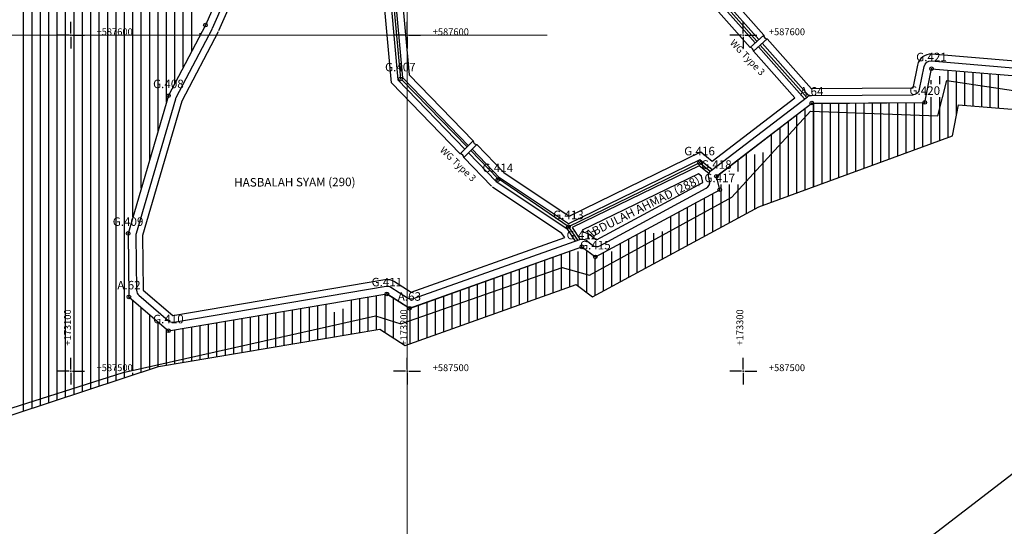
# Model space of a CAD drawing. Units: inches. Extents: x -66 to 415, y -35 to 166.
# Drawn here: x 400 to 401, y 148 to 149 of the extents above; entities that cross this region are included whole.
import ezdxf
from ezdxf.enums import TextEntityAlignment as Align

# ---------------------------------------------------------------- set-up
doc = ezdxf.new("R2010")
doc.units = ezdxf.units.IN
doc.header["$MEASUREMENT"] = 0
doc.linetypes.add('DASHDOT', pattern=[1, 0.5, -0.25, 0, -0.25])
doc.linetypes.add('DASHEDX2', pattern=[1.5, 1, -0.5])
for name, color, linetype in [('BATAS DESA', 6, 'Continuous'), ('BULAT1', 7, 'Continuous'), ('Double', 144, 'Continuous'), ('Grid', 7, 'Continuous'), ('Nama 1', 7, 'Continuous'), ('PATOK1', 7, 'Continuous'), ('tambak', 7, 'Continuous'), ('Tanggul', 7, 'Continuous')]:
    doc.layers.add(name, color=color, linetype=linetype)
doc.layers.add('Sal_existing', color=1, linetype='Continuous', lineweight=15)
doc.styles.add('L100', font='simplex.shx', dxfattribs={"height": 0.254})
doc.styles.add('L80', font='simplex.shx', dxfattribs={"height": 0.203})

msp = doc.modelspace()

# ---------------------------------------------------------------- linework, layer by layer
at = {"layer": 'BATAS DESA', "linetype": 'DASHDOT', "ltscale": 10}
msp.add_lwpolyline([(399.42974, 148.49867), (399.56117, 148.46691), (399.79272, 148.48094), (400.1297, 148.58769), (400.30993, 148.62816), (400.32798, 148.62261), (400.44323, 148.66284), (400.46267, 148.65729), (400.56434, 148.71307), (400.62031, 148.77438), (400.71127, 148.77106), (400.71783, 148.79633), (400.79278, 148.7851)], dxfattribs=at)
at = {"layer": 'BATAS DESA', "linetype": 'DASHDOT', "lineweight": 5, "ltscale": 10}
msp.add_lwpolyline([(400.79278, 148.7851), (400.71783, 148.79633), (400.71127, 148.77106), (400.62031, 148.77438), (400.56434, 148.71307), (400.46267, 148.65729), (400.44323, 148.66284), (400.32798, 148.62261), (400.30993, 148.62816), (400.1297, 148.58769), (399.79272, 148.48094), (399.56117, 148.46691), (399.42974, 148.49867)], dxfattribs=at)
at = {"layer": 'BULAT1', "color": 1, "ltscale": 10}
for centre in [(400.18841, 148.83594), (400.70681, 148.80474), (400.32761, 148.79754), (400.16201, 148.78554), (400.62134, 148.78019, 0.00241), (400.70201, 148.78074), (400.54121, 148.73754), (400.55321, 148.72794), (400.39721, 148.72554), (400.55561, 148.71834), (400.44761, 148.69194), (400.13321, 148.68714), (400.45721, 148.67754), (400.46681, 148.67034), (400.13384, 148.64178, 0.00226), (400.31801, 148.64394), (400.33405, 148.63366, 0.00224), (400.16201, 148.61754)]:
    msp.add_circle(centre, 0.00132, dxfattribs=at)
for p in [(400.18841, 148.83594), (400.70681, 148.80474), (400.32761, 148.79754), (400.16201, 148.78554), (400.62134, 148.78019, 0.00241), (400.70201, 148.78074), (400.54121, 148.73754), (400.55321, 148.72794), (400.39721, 148.72554), (400.55561, 148.71834), (400.44761, 148.69194), (400.13321, 148.68714), (400.45721, 148.67754), (400.46681, 148.67034), (400.31801, 148.64394), (400.13384, 148.64178, 0.00226), (400.33405, 148.63366, 0.00224), (400.16201, 148.61754)]:
    msp.add_point(p, dxfattribs=at)
at = {"layer": 'Double', "color": 6}
for p, q in [((400.57731, 148.81998), (400.58708, 148.82886)), ((400.58946, 148.82616), (400.5797, 148.81728)), ((400.37033, 148.74387), (400.37969, 148.75318)), ((400.38219, 148.75059), (400.37283, 148.74128))]:
    msp.add_line(p, q, dxfattribs=at)
for points in [[(400.58707, 148.82886), (400.53854, 148.88367), (400.54793, 148.9564), (400.51627, 149.0729), (400.53034, 149.08426), (400.59913, 149.12554), (400.68059, 149.12321, 0.183808), (400.68703, 149.12546), (400.70433, 149.12194), (400.71011, 149.11858), (400.72385, 149.10621)], [(400.72652, 149.1038), (400.78099, 149.05478), (400.88501, 148.89991), (400.84379, 148.86953), (400.7948, 148.80777), (400.70703, 148.81508, 0.381132), (400.69682, 148.8074), (400.69354, 148.79101), (400.62102, 148.79051), (400.58946, 148.82616)], [(400.19755, 148.83115), (400.17163, 148.78166), (400.14355, 148.68573), (400.14409, 148.64657), (400.16507, 148.62853), (400.31657, 148.65417, -0.186541), (400.32335, 148.65278), (400.33536, 148.64508), (400.44494, 148.68413), (400.44296, 148.68711), (400.39339, 148.72016)]]:
    msp.add_lwpolyline(points, format="xyb", dxfattribs=at)
at = {"layer": 'Double', "color": 144}
for points in [[(400.58086, 148.8232), (400.52972, 148.88096), (400.53938, 148.95582), (400.50824, 149.07042), (400.50703, 149.07194)], [(400.58352, 148.82563), (400.5335, 148.88212), (400.54304, 148.95607), (400.51152, 149.07208), (400.50999, 149.074)], [(400.29862, 149.00317), (400.31383, 148.92928), (400.32588, 148.79675), (400.37373, 148.74725)], [(400.37628, 148.74979), (400.32935, 148.79834), (400.3174, 148.92981), (400.30167, 149.0062)], [(400.61624, 148.78324), (400.58324, 148.82051)], [(400.6192, 148.78532), (400.58591, 148.82293)], [(400.37623, 148.74466), (400.39605, 148.72415), (400.44643, 148.69057), (400.45233, 148.68166)], [(400.55024, 148.73262), (400.54145, 148.73966), (400.44775, 148.69401), (400.39837, 148.72693), (400.37878, 148.7472)], [(400.5479, 148.72989), (400.54098, 148.73543), (400.4503, 148.69125), (400.45582, 148.68291)]]:
    msp.add_lwpolyline(points, dxfattribs=at)
at = {"layer": 'Double', "color": 6}
for points in [[(400.37032, 148.74386), (400.32125, 148.79463), (400.30905, 148.92884)], [(400.3926, 148.72082), (400.37283, 148.74127)]]:
    msp.add_lwpolyline(points, dxfattribs=at)
msp.add_lwpolyline([(400.45827, 148.68791, -0.137442), (400.4631, 148.68603), (400.46772, 148.68256), (400.54366, 148.72361), (400.54256, 148.72802), (400.54035, 148.72978), (400.45732, 148.68933)], format="xyb", close=True, dxfattribs=at)
for centre, radius, start, end in [((400.58955, 148.82864), 0.00248, 174.83975, 267.92616), ((400.57708, 148.81737), 0.00262, 357.94254, 84.87395), ((400.38216, 148.75307), 0.00248, 177.3939, 270.48032), ((400.37021, 148.74125), 0.00262, 0.49669, 87.4281)]:
    msp.add_arc(centre, radius, start, end, dxfattribs=at)
at = {"layer": 'Grid', "color": 0, "linetype": 'DASHEDX2', "lineweight": 5}
for points in [[(400.33241, 153.62874), (400.33241, 144.02874)], [(397.93241, 148.82874), (407.53241, 148.82874)]]:
    msp.add_lwpolyline(points, dxfattribs=at)
at = {"layer": 'Grid', "color": 3, "linetype": 'DASHDOT', "lineweight": 30, "ltscale": 10}
for points in [[(400.09241, 148.82994), (400.09241, 148.83834)], [(400.33241, 148.82994), (400.33241, 148.83834)], [(400.57241, 148.82994), (400.57241, 148.83834)], [(400.09121, 148.82874), (400.08281, 148.82874)], [(400.09241, 148.82754), (400.09241, 148.81914)], [(400.09361, 148.82874), (400.10201, 148.82874)], [(400.33121, 148.82874), (400.32281, 148.82874)], [(400.33241, 148.82754), (400.33241, 148.81914)], [(400.33361, 148.82874), (400.34201, 148.82874)], [(400.57121, 148.82874), (400.56281, 148.82874)], [(400.57241, 148.82754), (400.57241, 148.81914)], [(400.57361, 148.82874), (400.58201, 148.82874)], [(400.09241, 148.58994), (400.09241, 148.59834)], [(400.33241, 148.58994), (400.33241, 148.59834)], [(400.57241, 148.58994), (400.57241, 148.59834)], [(400.09121, 148.58874), (400.08281, 148.58874)], [(400.09241, 148.58754), (400.09241, 148.57914)], [(400.09361, 148.58874), (400.10201, 148.58874)], [(400.33121, 148.58874), (400.32281, 148.58874)], [(400.33241, 148.58754), (400.33241, 148.57914)], [(400.33361, 148.58874), (400.34201, 148.58874)], [(400.57121, 148.58874), (400.56281, 148.58874)], [(400.57241, 148.58754), (400.57241, 148.57914)], [(400.57361, 148.58874), (400.58201, 148.58874)]]:
    msp.add_lwpolyline(points, dxfattribs=at)
for p in [(400.09241, 148.82874), (400.33241, 148.82874), (400.57241, 148.82874), (400.09241, 148.58874), (400.33241, 148.58874), (400.57241, 148.58874)]:
    msp.add_point(p, dxfattribs=at)
at = {"layer": 'Sal_existing', "color": 1, "lineweight": 30}
msp.add_lwpolyline([(400.24025, 148.95307), (400.18841, 148.83594), (400.16201, 148.78554), (400.13321, 148.68714), (400.13384, 148.64178), (400.16201, 148.61754), (400.31801, 148.64394), (400.33405, 148.63366), (400.45721, 148.67754), (400.46681, 148.67034), (400.55561, 148.71834), (400.55321, 148.72794), (400.62134, 148.78019), (400.70201, 148.78074), (400.70681, 148.80474), (400.79321, 148.79754)], dxfattribs=at)
at = {"layer": 'Sal_existing', "color": 1, "lineweight": -3, "ltscale": 10, "extrusion": (0.914452, -0.404695, 0), "elevation": 305.71983}
msp.add_lwpolyline([(298.18561, 0.0017), (298.05752, 0)], dxfattribs=at)
at = {"layer": 'Sal_existing', "color": 1, "lineweight": -3, "ltscale": 10}
for points in [[(400.18841, 148.83594), (400.16201, 148.78554), (400.13321, 148.68714)], [(400.70201, 148.78074), (400.70681, 148.80474), (400.79321, 148.79754), (400.87001, 148.80714), (400.96601, 148.81434)], [(400.45721, 148.67754), (400.46681, 148.67034), (400.55561, 148.71834), (400.55321, 148.72794)], [(400.16201, 148.61754), (400.31801, 148.64394)], [(401.07936, 148.50761), (400.93153, 148.58146), (400.79303, 148.53698), (400.60758, 148.39449), (400.03494, 148.27669), (399.64002, 148.25619), (399.54513, 148.25628), (399.46838, 148.23528), (399.42155, 148.20604), (399.34447, 148.20019), (399.28886, 148.20019)]]:
    msp.add_lwpolyline(points, dxfattribs=at)
at = {"layer": 'Sal_existing', "color": 1, "lineweight": -3, "ltscale": 10, "extrusion": (-0.608579, 0.793493, 0), "elevation": -125.75386}
msp.add_lwpolyline([(-408.34892, 0), (-408.43478, 0.00241)], dxfattribs=at)
at = {"layer": 'Sal_existing', "color": 1, "lineweight": -3, "ltscale": 10, "extrusion": (-0.006812, 0.999977, 0), "elevation": 146.04752}
msp.add_lwpolyline([(-401.6256, 0.00241), (-401.70628, 0)], dxfattribs=at)
at = {"layer": 'Sal_existing', "color": 1, "lineweight": -3, "ltscale": 10, "extrusion": (0.999905, 0.013754, 0), "elevation": 402.14039}
msp.add_lwpolyline([(143.1697, 0), (143.12434, 0.00226)], dxfattribs=at)
at = {"layer": 'Sal_existing', "color": 1, "lineweight": -3, "ltscale": 10, "extrusion": (-0.335628, 0.941995, 0), "elevation": 5.64873}
msp.add_lwpolyline([(-426.99814, 0.00224), (-427.12888, 0)], dxfattribs=at)
at = {"layer": 'Sal_existing', "color": 1, "lineweight": -3, "ltscale": 10, "extrusion": (0.539668, 0.841878, 0), "elevation": 341.179}
msp.add_lwpolyline([(-256.80036, 0), (-256.81941, 0.00224)], dxfattribs=at)
at = {"layer": 'Sal_existing', "color": 1, "lineweight": -3, "ltscale": 10, "extrusion": (0.652099, 0.758134, 0), "elevation": 373.61714}
msp.add_lwpolyline([(-206.42601, 0.00226), (-206.46317, 0)], dxfattribs=at)
at = {"layer": 'tambak', "lineweight": -3, "ltscale": 10, "extrusion": (0.748736, 0.662868, 0)}
for p, q in [((400.53161, 148.88154), (400.58219, 148.82441, 0.00136)), ((400.58458, 148.82172, 0.00143), (400.6177, 148.78431, 0.00232))]:
    msp.add_line(p, q, dxfattribs=at)
at = {"layer": 'tambak', "color": 92}
for points in [[(400.17866, 148.81732), (400.17866, 148.82874), (400.17866, 149.03519)], [(400.16666, 148.79441), (400.16666, 148.82874), (400.16666, 149.02295)], [(400.17266, 148.80587), (400.17266, 148.82874), (400.17266, 149.02907)], [(400.16066, 148.78092), (400.16066, 148.82874), (400.16066, 149.01683)], [(400.15466, 148.76042), (400.15466, 148.82874), (400.15466, 149.01071)], [(400.14866, 148.73992), (400.14866, 148.82874), (400.14866, 149.00459)], [(400.14266, 148.71942), (400.14266, 148.82874), (400.14266, 148.99847)], [(400.13666, 148.69892), (400.13666, 148.82874), (400.13666, 148.99236)], [(400.12466, 148.5861), (400.12466, 148.82874), (400.12466, 148.98012)], [(400.13066, 148.58791), (400.13066, 148.82874), (400.13066, 148.98624)], [(400.11866, 148.58419), (400.11866, 148.82874), (400.11866, 148.974)], [(400.11266, 148.58229), (400.11266, 148.82874), (400.11266, 148.96788)], [(400.10666, 148.58039), (400.10666, 148.82874), (400.10666, 148.96176)], [(400.05866, 148.56519), (400.05866, 148.82874), (400.05866, 148.95557)], [(400.06466, 148.56709), (400.06466, 148.82874), (400.06466, 148.95526)], [(400.07066, 148.56899), (400.07066, 148.82874), (400.07066, 148.95494)], [(400.07666, 148.57089), (400.07666, 148.82874), (400.07666, 148.95463)], [(400.08266, 148.57279), (400.08266, 148.82874), (400.08266, 148.95431)], [(400.08866, 148.82874), (400.08866, 148.95399)], [(400.09466, 148.82874), (400.09466, 148.95368)], [(400.10066, 148.82874), (400.10066, 148.95564)], [(400.08866, 148.57469), (400.08866, 148.82874)], [(400.09466, 148.57659), (400.09466, 148.82874)], [(400.10066, 148.57849), (400.10066, 148.82874)], [(400.18466, 148.82878), (400.18466, 148.8303)], [(400.71266, 148.79372), (400.71266, 148.79955)], [(400.71866, 148.75575), (400.71866, 148.79621), (400.71866, 148.80376)], [(400.72466, 148.7716), (400.72466, 148.79531), (400.72466, 148.80326)], [(400.73066, 148.77867), (400.73066, 148.79441), (400.73066, 148.80276)], [(400.73666, 148.77817), (400.73666, 148.79351), (400.73666, 148.80226)], [(400.74266, 148.77767), (400.74266, 148.79261), (400.74266, 148.80176)], [(400.74866, 148.77717), (400.74866, 148.79171), (400.74866, 148.80126)], [(400.75466, 148.77667), (400.75466, 148.79081), (400.75466, 148.80076)], [(400.70666, 148.79372), (400.70666, 148.79653)], [(400.70666, 148.75135), (400.70666, 148.77123), (400.70666, 148.78457)], [(400.71266, 148.75355), (400.71266, 148.77642), (400.71266, 148.78457)], [(400.61666, 148.7183), (400.61666, 148.77037), (400.61666, 148.7766)], [(400.62266, 148.7205), (400.62266, 148.77429), (400.62266, 148.78016)], [(400.62866, 148.7227), (400.62866, 148.77407), (400.62866, 148.78024)], [(400.63466, 148.72491), (400.63466, 148.77385), (400.63466, 148.78028)], [(400.64066, 148.72711), (400.64066, 148.77363), (400.64066, 148.78033)], [(400.64666, 148.72931), (400.64666, 148.77341), (400.64666, 148.78037)], [(400.65266, 148.73152), (400.65266, 148.7732), (400.65266, 148.78041)], [(400.65866, 148.73372), (400.65866, 148.77298), (400.65866, 148.78045)], [(400.66466, 148.73592), (400.66466, 148.77276), (400.66466, 148.78049)], [(400.67066, 148.73813), (400.67066, 148.77254), (400.67066, 148.78053)], [(400.67666, 148.74033), (400.67666, 148.77232), (400.67666, 148.78057)], [(400.68266, 148.74253), (400.68266, 148.7721), (400.68266, 148.78061)], [(400.68866, 148.74474), (400.68866, 148.77188), (400.68866, 148.78065)], [(400.69466, 148.74694), (400.69466, 148.77166), (400.69466, 148.78069)], [(400.70066, 148.74914), (400.70066, 148.77144), (400.70066, 148.78073)], [(400.61066, 148.71609), (400.61066, 148.7638), (400.61066, 148.772)], [(400.59866, 148.71169), (400.59866, 148.75066), (400.59866, 148.7628)], [(400.60466, 148.71389), (400.60466, 148.75723), (400.60466, 148.7674)], [(400.59266, 148.70948), (400.59266, 148.74409), (400.59266, 148.7582)], [(400.57466, 148.70136), (400.57466, 148.72437), (400.57466, 148.74439)], [(400.58066, 148.7046), (400.58066, 148.73094), (400.58066, 148.74349)], [(400.58666, 148.70728), (400.58666, 148.73751), (400.58666, 148.74504)], [(400.56866, 148.73132), (400.56866, 148.73979)], [(400.56266, 148.73132), (400.56266, 148.73177)], [(400.55666, 148.71915), (400.55666, 148.72217)], [(400.56266, 148.69487), (400.56266, 148.71215), (400.56266, 148.72217)], [(400.56866, 148.69811), (400.56866, 148.7178), (400.56866, 148.72217)], [(400.55066, 148.68838), (400.55066, 148.70556), (400.55066, 148.71567)], [(400.55666, 148.69163), (400.55666, 148.70886), (400.55666, 148.71754)], [(400.53266, 148.67865), (400.53266, 148.69569), (400.53266, 148.70594)], [(400.53866, 148.6819), (400.53866, 148.69898), (400.53866, 148.70918)], [(400.54466, 148.68514), (400.54466, 148.70227), (400.54466, 148.71242)], [(400.52066, 148.67217), (400.52066, 148.68911), (400.52066, 148.69945)], [(400.52666, 148.67541), (400.52666, 148.6924), (400.52666, 148.70269)], [(400.49666, 148.65919), (400.49666, 148.67594), (400.49666, 148.68648)], [(400.50266, 148.66244), (400.50266, 148.67923), (400.50266, 148.68972)], [(400.50866, 148.66568), (400.50866, 148.68252), (400.50866, 148.68735)], [(400.51466, 148.66892), (400.51466, 148.68581), (400.51466, 148.68853)], [(400.48466, 148.65271), (400.48466, 148.66936), (400.48466, 148.67999)], [(400.49066, 148.65595), (400.49066, 148.67265), (400.49066, 148.68323)], [(400.44266, 148.64688), (400.44266, 148.66264), (400.44266, 148.67236)], [(400.44866, 148.64902), (400.44866, 148.66129), (400.44866, 148.6745)], [(400.45466, 148.64946), (400.45466, 148.65958), (400.45466, 148.67417)], [(400.46066, 148.64496), (400.46066, 148.65786), (400.46066, 148.67417)], [(400.47266, 148.64622), (400.47266, 148.66277), (400.47266, 148.6735)], [(400.47866, 148.64946), (400.47866, 148.66607), (400.47866, 148.67417)], [(400.41866, 148.63833), (400.41866, 148.65426), (400.41866, 148.66381)], [(400.42466, 148.64047), (400.42466, 148.65636), (400.42466, 148.66594)], [(400.43066, 148.6426), (400.43066, 148.65845), (400.43066, 148.66808)], [(400.43666, 148.64474), (400.43666, 148.66055), (400.43666, 148.67022)], [(400.46666, 148.64298), (400.46666, 148.65948), (400.46666, 148.66903)], [(400.40066, 148.63192), (400.40066, 148.64798), (400.40066, 148.65739)], [(400.40666, 148.63405), (400.40666, 148.65007), (400.40666, 148.65953)], [(400.41266, 148.63619), (400.41266, 148.65217), (400.41266, 148.66167)], [(400.38266, 148.6255), (400.38266, 148.6417), (400.38266, 148.65098)], [(400.38866, 148.62764), (400.38866, 148.64379), (400.38866, 148.65312)], [(400.39466, 148.62978), (400.39466, 148.64588), (400.39466, 148.65526)], [(400.31066, 148.61836), (400.31066, 148.62793), (400.31066, 148.6427)], [(400.31666, 148.6163), (400.31666, 148.62609), (400.31666, 148.64371)], [(400.36466, 148.61909), (400.36466, 148.63541), (400.36466, 148.64457)], [(400.37066, 148.62123), (400.37066, 148.63751), (400.37066, 148.6467)], [(400.37666, 148.62336), (400.37666, 148.6396), (400.37666, 148.64884)], [(400.13666, 148.58925), (400.13666, 148.63935)], [(400.26866, 148.61125), (400.26866, 148.61889), (400.26866, 148.63559)], [(400.27466, 148.61227), (400.27466, 148.62024), (400.27466, 148.63661)], [(400.29266, 148.61531), (400.29266, 148.62428), (400.29266, 148.63965)], [(400.29866, 148.61633), (400.29866, 148.62563), (400.29866, 148.64067)], [(400.30466, 148.61734), (400.30466, 148.62697), (400.30466, 148.64168)], [(400.32266, 148.61246), (400.32266, 148.62424), (400.32266, 148.64097)], [(400.32866, 148.63694), (400.32866, 148.63712)], [(400.34066, 148.61054), (400.34066, 148.62703), (400.34066, 148.63602)], [(400.34666, 148.61268), (400.34666, 148.62913), (400.34666, 148.63815)], [(400.35266, 148.61481), (400.35266, 148.63122), (400.35266, 148.64029)], [(400.35866, 148.61695), (400.35866, 148.63332), (400.35866, 148.64243)], [(400.14266, 148.58796), (400.14266, 148.5906), (400.14266, 148.63419)], [(400.14866, 148.58994), (400.14866, 148.59195), (400.14866, 148.62903)], [(400.23266, 148.60516), (400.23266, 148.61081), (400.23266, 148.6295)], [(400.23866, 148.60617), (400.23866, 148.61215), (400.23866, 148.63051)], [(400.24466, 148.60719), (400.24466, 148.6135), (400.24466, 148.63153)], [(400.25066, 148.6082), (400.25066, 148.61485), (400.25066, 148.63254)], [(400.25666, 148.60922), (400.25666, 148.6162), (400.25666, 148.63356)], [(400.26266, 148.61023), (400.26266, 148.61754), (400.26266, 148.63458)], [(400.28066, 148.61328), (400.28066, 148.62158), (400.28066, 148.63087)], [(400.28666, 148.6143), (400.28666, 148.62293), (400.28666, 148.63329)], [(400.33466, 148.6084), (400.33466, 148.62494), (400.33466, 148.63249)], [(400.15466, 148.59192), (400.15466, 148.5933), (400.15466, 148.62387)], [(400.19066, 148.59805), (400.19066, 148.60138), (400.19066, 148.62239)], [(400.19666, 148.59907), (400.19666, 148.60273), (400.19666, 148.62341)], [(400.20266, 148.60008), (400.20266, 148.60407), (400.20266, 148.62442)], [(400.20866, 148.6011), (400.20866, 148.60542), (400.20866, 148.62544)], [(400.21466, 148.60211), (400.21466, 148.60677), (400.21466, 148.62645)], [(400.22066, 148.60313), (400.22066, 148.60811), (400.22066, 148.62747)], [(400.22666, 148.60414), (400.22666, 148.60946), (400.22666, 148.62848)], [(400.16066, 148.59297), (400.16066, 148.59464), (400.16066, 148.61161), (400.16066, 148.61871)], [(400.16666, 148.59399), (400.16666, 148.59599), (400.16666, 148.61833)], [(400.17266, 148.595), (400.17266, 148.59734), (400.17266, 148.61934)], [(400.17866, 148.59602), (400.17866, 148.59868), (400.17866, 148.62036)], [(400.18466, 148.59703), (400.18466, 148.60003), (400.18466, 148.62138)]]:
    msp.add_lwpolyline(points, dxfattribs=at)
at = {"layer": 'tambak', "lineweight": -3, "ltscale": 10}
for points in [[(400.30014, 149.00469), (400.31561, 148.92954), (400.32761, 148.79754)], [(400.37538, 148.74889), (400.3292, 148.79645)], [(400.4481, 148.69167), (400.39697, 148.72666), (400.37788, 148.74631)], [(400.54884, 148.73144), (400.54121, 148.73754), (400.51721, 148.72554), (400.44761, 148.69194), (400.45406, 148.68228)]]:
    msp.add_lwpolyline(points, dxfattribs=at)
at = {"layer": 'tambak', "color": 1}
for points in [[(399.41749, 148.51733), (399.49871, 148.49575), (399.5924, 148.46388), (399.6334, 148.47642), (399.64249, 148.49441), (399.74607, 148.45703), (400.15491, 148.592), (400.31287, 148.61873), (400.33101, 148.6071), (400.45313, 148.65061), (400.46471, 148.64192), (400.58342, 148.70609), (400.72172, 148.75688), (400.72615, 148.77905), (400.79371, 148.77342)], [(400.13066, 148.58399), (400.13066, 148.58753)], [(400.13666, 148.58598), (400.13666, 148.58753)], [(400.10666, 148.57607), (400.10666, 148.58039)], [(400.11266, 148.57805), (400.11266, 148.58229)], [(400.11866, 148.58003), (400.11866, 148.58419)], [(400.12466, 148.58201), (400.12466, 148.5861)], [(400.08266, 148.56815), (400.08266, 148.57279)], [(400.08866, 148.57013), (400.08866, 148.57469)], [(400.09466, 148.57211), (400.09466, 148.57659)], [(400.10066, 148.57409), (400.10066, 148.57849)], [(400.06466, 148.56221), (400.06466, 148.56709)], [(400.07066, 148.56419), (400.07066, 148.56899)], [(400.07666, 148.56617), (400.07666, 148.57089)], [(400.05866, 148.56023), (400.05866, 148.56519)]]:
    msp.add_lwpolyline(points, dxfattribs=at)
at = {"layer": 'tambak', "color": 92, "elevation": 0.00241}
msp.add_lwpolyline([(400.62266, 148.78019), (400.62266, 148.7205)], dxfattribs=at)
at = {"layer": 'Tanggul', "color": 4}
for points in [[(400.19346, 148.83371), (400.24451, 148.94906, -0.093514), (400.24552, 148.95052), (400.30277, 149.00729, 0.0651), (400.30353, 149.00827), (400.3372, 149.0658), (400.36908, 149.07271, -0.062844), (400.37025, 149.07298), (400.48687, 149.08441, -0.208746), (400.49052, 149.08322), (400.50221, 149.07286, 0.36639), (400.50841, 149.07272), (400.52788, 149.08845)], [(400.1933, 148.83338), (400.16738, 148.78389, 0.049486), (400.16702, 148.78301), (400.13895, 148.68708, 0.07476), (400.13875, 148.68567), (400.13929, 148.6465, 0.214892), (400.14096, 148.64293), (400.16194, 148.62489, 0.223092), (400.16587, 148.62379), (400.31737, 148.64943, -0.186541), (400.32076, 148.64874), (400.33277, 148.64104, 0.232118), (400.33697, 148.64056), (400.45572, 148.68287, -0.251557), (400.46022, 148.68219), (400.46484, 148.67872, 0.292718), (400.47, 148.67834), (400.54594, 148.71939, 0.342587), (400.54831, 148.72478), (400.54774, 148.72706, -0.298823), (400.54948, 148.73204), (400.61817, 148.78472, -0.163293), (400.62106, 148.78571), (400.69357, 148.78621, 0.355591), (400.69825, 148.79006), (400.70153, 148.80646, -0.381132), (400.70663, 148.8103), (400.7926, 148.80313, 0.051921)]]:
    msp.add_lwpolyline(points, format="xyb", dxfattribs=at)
at = {"layer": 'Tanggul', "color": 6}
msp.add_lwpolyline([(400.53475, 148.95456), (400.50422, 149.06693, -0.151885), (400.49902, 149.06927), (400.48734, 149.07963), (400.37109, 149.06824), (400.34028, 149.06155), (400.30691, 149.00455), (400.3221, 148.93078), (400.33398, 148.80046), (400.37968, 148.75317)], format="xyb", dxfattribs=at)
for points in [[(400.30913, 148.92831), (400.2957, 148.99352), (400.2489, 148.94711), (400.19785, 148.83177)], [(400.57731, 148.81997), (400.52468, 148.87941), (400.53462, 148.95643)], [(400.38219, 148.75059), (400.40146, 148.73064), (400.44813, 148.69953), (400.54208, 148.74531), (400.55031, 148.73872), (400.60923, 148.78391), (400.57969, 148.81728)]]:
    msp.add_lwpolyline(points, dxfattribs=at)

# ---------------------------------------------------------------- texts
at = {"layer": 'Grid', "color": 3, "linetype": 'DASHDOT', "lineweight": 30, "ltscale": 10, "style": 'L80'}
for s, p in [('+587600', (400.12361, 148.82874)), ('+587600', (400.36361, 148.82874)), ('+587600', (400.60361, 148.82874)), ('+587500', (400.12361, 148.58874)), ('+587500', (400.36361, 148.58874)), ('+587500', (400.60361, 148.58874))]:
    msp.add_text(s, height=0.004872, dxfattribs=at).set_placement(p, align=Align.CENTER)
for s, p in [('+173100', (400.09241, 148.61994)), ('+173200', (400.33241, 148.61994)), ('+173300', (400.57241, 148.61994))]:
    msp.add_text(s, height=0.004872, rotation=90, dxfattribs=at).set_placement(p, align=Align.CENTER)
at = {"layer": 'Nama 1', "ltscale": 10, "style": 'L100'}
for s, rotation, p in [('HASBALAH SYAM (290)', 0.24952, (400.25229, 148.72377)), ('ABDULAH AHMAD (288)', 26.44705, (400.50061, 148.70587))]:
    msp.add_text(s, height=0.006096, rotation=rotation, dxfattribs=at).set_placement(p, align=Align.MIDDLE_CENTER)
at = {"layer": 'PATOK1', "color": 3, "ltscale": 10, "style": 'L100'}
for s, p in [('G.421', (400.70681, 148.81314)), ('G.407', (400.32761, 148.80594)), ('G.408', (400.16201, 148.79394)), ('A.64', (400.62134, 148.78859, 0.00241)), ('G.420', (400.70201, 148.78914)), ('G.416', (400.54121, 148.74594)), ('G.414', (400.39721, 148.73394)), ('G.418', (400.55321, 148.73634)), ('G.417', (400.55561, 148.72674)), ('G.413', (400.44761, 148.70034)), ('G.409', (400.13321, 148.69554)), ('G.412', (400.45721, 148.68594)), ('G.415', (400.46681, 148.67874)), ('A.62', (400.13384, 148.65018, 0.00226)), ('G.411', (400.31801, 148.65234)), ('A.63', (400.33405, 148.64206, 0.00224)), ('G.410', (400.16201, 148.62594))]:
    msp.add_text(s, height=0.006096, dxfattribs=at).set_placement(p, align=Align.MIDDLE_CENTER)
at = {"layer": 'tambak', "color": 3, "ltscale": 10, "style": 'L100'}
for rotation, p in [(313.63202, (400.57547, 148.81286)), (316.18617, (400.3688, 148.73667))]:
    msp.add_text('WG Type 3', height=0.004877, rotation=rotation, dxfattribs=at).set_placement(p, align=Align.MIDDLE_CENTER)

doc.saveas('drawing.dxf')
